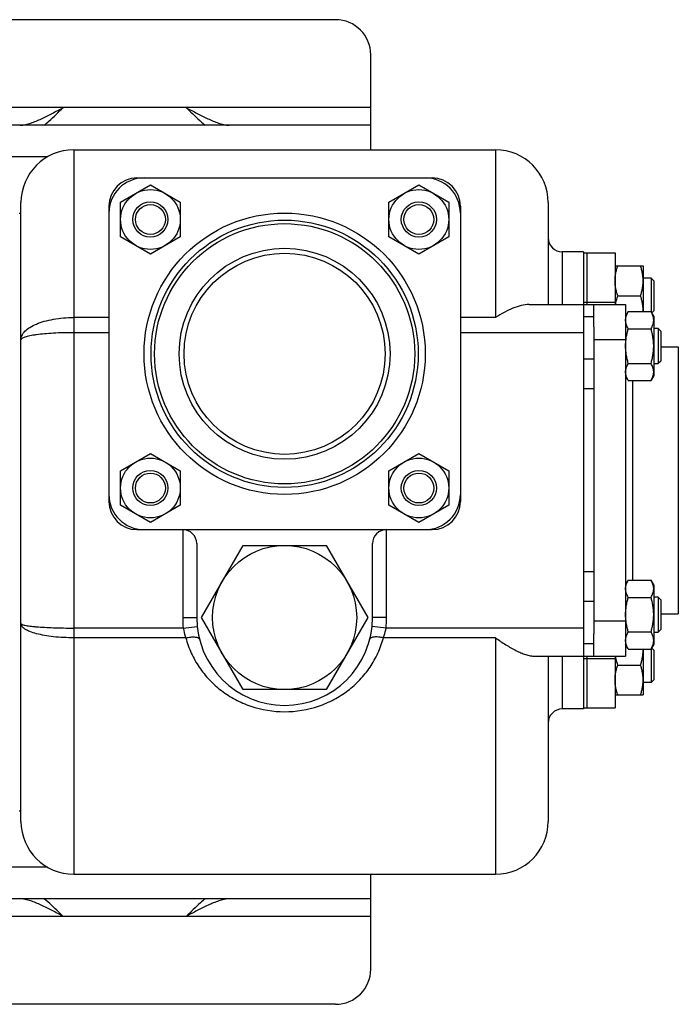
# Model space of a CAD drawing. Units: millimetres. Extents: x -1171 to 2019, y -635 to 840.
# Drawn here: x 1231 to 1418, y -635 to -355 of the extents above; entities that cross this region are included whole.
import ezdxf

# ---------------------------------------------------------------- set-up
doc = ezdxf.new("R2010")
doc.units = ezdxf.units.MM
doc.header["$LTSCALE"] = 19.36
doc.layers.get('0').update_dxf_attribs({"linetype": 'CONTINUOUS'})
doc.layers.add('02___PRT_ALL_AXES', color=7, linetype='CONTINUOUS')
doc.layers.add('3_ALL_AXES', color=7, linetype='CONTINUOUS')

msp = doc.modelspace()

# ---------------------------------------------------------------- linework, layer by layer
at = {"color": 3, "linetype": 'CONTINUOUS'}
for p, q in [((1320.83, -355.07), (700.83, -355.07)), ((1330.83, -392.07), (1330.83, -365.07)), ((1330.83, -385.07), (690.83, -385.07)), ((1394.33, -442.4), (1394.33, -529.73)), ((1330.83, -625.07), (1330.83, -598.07)), ((1330.83, -605.07), (690.83, -605.07)), ((1320.83, -635.07), (700.83, -635.07))]:
    msp.add_line(p, q, dxfattribs=at)
at = {"color": 9, "linetype": 'CONTINUOUS'}
for p, q in [((1238.85, -394.07), (690.83, -394.07)), ((1246.33, -392.07), (1246.33, -598.07)), ((1366.33, -392.07), (1366.33, -439.77)), ((1385.33, -421.07), (1385.33, -436.07)), ((1394.33, -439.58), (1391.33, -439.58)), ((1256.33, -439.77), (1246.33, -439.77)), ((1366.33, -439.77), (1356.33, -439.77)), ((1256.33, -444.07), (1246.33, -444.07)), ((1391.33, -444.07), (1356.33, -444.07)), ((1403.33, -446.07), (1394.33, -446.07)), ((1394.33, -451.58), (1391.33, -451.58)), ((1405.33, -457.7), (1405.33, -514.43)), ((1394.33, -460.07), (1391.33, -460.07)), ((1277.33, -500.07), (1277.33, -525.07)), ((1335.33, -525.07), (1335.33, -500.07)), ((1394.33, -512.07), (1391.33, -512.07)), ((1394.33, -520.55), (1391.33, -520.55)), ((1277.33, -525.07), (1281.33, -525.07)), ((1335.33, -525.07), (1331.33, -525.07)), ((1403.33, -526.07), (1394.33, -526.07)), ((1277.49, -528.07), (1246.33, -528.07)), ((1277.49, -528.07), (1281.47, -527.65)), ((1335.18, -528.07), (1331.2, -527.65)), ((1391.33, -528.07), (1335.18, -528.07)), ((1278.23, -530.84), (1246.33, -530.84)), ((1366.33, -530.84), (1334.43, -530.84)), ((1366.33, -530.84), (1366.33, -598.07)), ((1394.33, -532.55), (1391.33, -532.55)), ((1385.33, -536.07), (1385.33, -551.07)), ((1238.85, -596.07), (690.83, -596.07))]:
    msp.add_line(p, q, dxfattribs=at)
at = {"color": 7, "linetype": 'CONTINUOUS'}
for p, q in [((1246.33, -392.07), (1366.33, -392.07)), ((1264.33, -400.07), (1348.33, -400.07)), ((1259.65, -406.97), (1268.15, -402.07)), ((1268.15, -402.07), (1276.65, -406.97)), ((1336.02, -406.97), (1344.52, -402.07)), ((1344.52, -402.07), (1353.02, -406.97)), ((1231.33, -583.07), (1231.33, -407.07)), ((1256.33, -408.07), (1256.33, -492.07)), ((1259.65, -416.79), (1259.65, -406.97)), ((1276.65, -406.97), (1276.65, -416.79)), ((1336.02, -416.79), (1336.02, -406.97)), ((1353.02, -406.97), (1353.02, -416.79)), ((1356.33, -408.07), (1356.33, -492.07)), ((1381.33, -407.07), (1381.33, -436.07)), ((1268.15, -421.7), (1259.65, -416.79)), ((1276.65, -416.79), (1268.15, -421.7)), ((1344.52, -421.7), (1336.02, -416.79)), ((1353.02, -416.79), (1344.52, -421.7)), ((1391.33, -421.07), (1385.33, -421.07)), ((1400.33, -425.08), (1408.33, -425.08)), ((1408.33, -425.08), (1408.33, -438.07)), ((1410.58, -428.58), (1408.33, -428.58)), ((1411.33, -429.33), (1410.58, -428.58)), ((1410.58, -428.58), (1410.58, -438.08)), ((1411.33, -429.33), (1411.33, -437.83)), ((1401.09, -433.58), (1407.57, -433.58)), ((1375.93, -436.07), (1403.33, -436.07)), ((1391.33, -436.07), (1391.33, -536.07)), ((1394.33, -442.4), (1394.33, -436.07)), ((1403.33, -436.07), (1403.33, -536.07)), ((1404.09, -438.07), (1403.33, -439.38)), ((1404.09, -438.07), (1410.57, -438.07)), ((1411.33, -439.38), (1410.57, -438.07)), ((1411.33, -437.83), (1410.76, -438.4)), ((1411.33, -439.38), (1411.33, -456.38)), ((1404.09, -442.97), (1410.57, -442.97)), ((1412.58, -442.88), (1411.33, -442.88)), ((1413.33, -443.63), (1412.58, -442.88)), ((1412.58, -442.88), (1412.58, -452.88)), ((1413.33, -443.63), (1413.33, -452.13)), ((1413.33, -448.07), (1418.33, -448.07)), ((1418.33, -448.07), (1418.33, -524.07)), ((1404.09, -452.79), (1410.57, -452.79)), ((1411.33, -452.88), (1412.58, -452.88)), ((1413.33, -452.13), (1412.58, -452.88)), ((1404.09, -457.7), (1403.33, -456.38)), ((1411.33, -456.38), (1410.57, -457.7)), ((1404.09, -457.7), (1410.57, -457.7)), ((1259.65, -483.34), (1268.15, -478.43)), ((1268.15, -478.43), (1276.65, -483.34)), ((1336.02, -483.34), (1344.52, -478.43)), ((1344.52, -478.43), (1353.02, -483.34)), ((1259.65, -493.16), (1259.65, -483.34)), ((1276.65, -483.34), (1276.65, -493.16)), ((1336.02, -493.16), (1336.02, -483.34)), ((1353.02, -483.34), (1353.02, -493.16)), ((1268.15, -498.06), (1259.65, -493.16)), ((1276.65, -493.16), (1268.15, -498.06)), ((1344.52, -498.06), (1336.02, -493.16)), ((1353.02, -493.16), (1344.52, -498.06)), ((1264.33, -500.07), (1348.33, -500.07)), ((1281.33, -504.07), (1281.33, -525.07)), ((1282.66, -525.07), (1294.5, -504.57)), ((1294.5, -504.57), (1318.17, -504.57)), ((1318.17, -504.57), (1330, -525.07)), ((1331.33, -525.07), (1331.33, -504.07)), ((1404.09, -514.43), (1403.33, -515.75)), ((1404.09, -514.43), (1410.57, -514.43)), ((1411.33, -515.75), (1410.57, -514.43)), ((1411.33, -515.75), (1411.33, -532.75)), ((1404.09, -519.34), (1410.57, -519.34)), ((1412.58, -519.25), (1411.33, -519.25)), ((1413.33, -520), (1412.58, -519.25)), ((1412.58, -519.25), (1412.58, -529.25)), ((1413.33, -520), (1413.33, -528.5)), ((1294.5, -545.57), (1282.66, -525.07)), ((1330, -525.07), (1318.17, -545.57)), ((1413.33, -524.07), (1418.33, -524.07)), ((1404.09, -529.16), (1410.57, -529.16)), ((1413.33, -528.5), (1412.58, -529.25)), ((1394.33, -536.07), (1394.33, -529.73)), ((1411.33, -529.25), (1412.58, -529.25)), ((1404.09, -534.06), (1403.33, -532.75)), ((1404.09, -534.06), (1410.57, -534.06)), ((1408.33, -534.06), (1408.33, -547.08)), ((1411.33, -532.75), (1410.57, -534.06)), ((1410.58, -534.05), (1410.58, -543.58)), ((1411.33, -534.33), (1410.76, -533.75)), ((1411.33, -534.33), (1411.33, -542.83)), ((1377.45, -536.07), (1403.33, -536.07)), ((1381.33, -536.07), (1381.33, -583.07)), ((1401.09, -538.58), (1407.57, -538.58)), ((1411.33, -542.83), (1410.58, -543.58)), ((1318.17, -545.57), (1294.5, -545.57)), ((1410.58, -543.58), (1408.33, -543.58)), ((1400.33, -547.08), (1408.33, -547.08)), ((1391.33, -551.07), (1385.33, -551.07)), ((1246.33, -598.07), (1366.33, -598.07))]:
    msp.add_line(p, q, dxfattribs=at)
for centre, radius in [((1268.15, -411.88), 8.5), ((1344.52, -411.88), 8.5), ((1268.15, -411.88), 5), ((1268.15, -411.88), 4.25), ((1344.52, -411.88), 5), ((1344.52, -411.88), 4.25), ((1306.33, -450.07), 38), ((1306.33, -450.07), 37), ((1268.15, -488.25), 8.5), ((1344.52, -488.25), 8.5), ((1268.15, -488.25), 5), ((1268.15, -488.25), 4.25), ((1344.52, -488.25), 5), ((1344.52, -488.25), 4.25), ((1306.33, -525.07), 20.5)]:
    msp.add_circle(centre, radius, dxfattribs=at)
at = {"color": 9, "linetype": 'CONTINUOUS'}
msp.add_circle((1306.33, -450.07), 40, dxfattribs=at)
at = {"color": 3, "linetype": 'CONTINUOUS'}
for centre, start, end in [((1320.83, -365.07), 0, 90), ((1320.83, -625.07), 270, 360)]:
    msp.add_arc(centre, 10, start, end, dxfattribs=at)
at = {"color": 7, "linetype": 'CONTINUOUS'}
for centre, radius, start, end in [((1246.33, -407.07), 15, 90, 180), ((1366.33, -407.07), 15, 0, 90), ((1266.33, -410.07), 10, 90, 180), ((1264.33, -408.07), 8, 90, 180), ((1346.33, -410.07), 10, 0, 90), ((1348.33, -408.07), 8, 0, 90), ((1385.33, -417.07), 4, 179.9999, 270), ((1397.28, -437.83), 11.05, 358.7479, 359.9994), ((1266.33, -490.07), 10, 180, 270), ((1264.33, -492.07), 8, 180, 270), ((1346.33, -490.07), 10, 270, 360), ((1348.33, -492.07), 8, 270, 360), ((1277.33, -504.07), 4, 0, 90), ((1335.33, -504.07), 4, 90, 180), ((1397.28, -534.33), 11.05, 0.0007, 1.3553), ((1385.33, -555.07), 4, 90, 180.0001), ((1246.33, -583.07), 15, 180, 270), ((1366.33, -583.07), 15, 270, 360)]:
    msp.add_arc(centre, radius, start, end, dxfattribs=at)
at = {"color": 9, "linetype": 'CONTINUOUS'}
for start, end in [(180, 185.9378), (354.0622, 360)]:
    msp.add_arc((1306.33, -525.07), 29, start, end, dxfattribs=at)
at = {"color": 7, "linetype": 'CONTINUOUS'}
for points, knots in [([(1400.33, -429.33), (1400.33, -428.97), (1400.37, -428.25), (1400.52, -427.17), (1400.77, -426.11), (1400.98, -425.42), (1401.09, -425.08)], [0, 0, 0, 0, 0.248843, 0.498242, 0.748576, 1, 1, 1, 1]), ([(1408.33, -429.33), (1408.33, -428.97), (1408.3, -428.25), (1408.14, -427.17), (1407.9, -426.11), (1407.69, -425.42), (1407.57, -425.08)], [0, 0, 0, 0, 0.248843, 0.498242, 0.748576, 1, 1, 1, 1]), ([(1401.09, -433.58), (1400.98, -433.23), (1400.77, -432.54), (1400.52, -431.48), (1400.37, -430.41), (1400.33, -429.69), (1400.33, -429.33)], [0, 0, 0, 0, 0.251423, 0.501757, 0.751155, 1, 1, 1, 1]), ([(1407.57, -433.58), (1407.69, -433.23), (1407.9, -432.54), (1408.14, -431.48), (1408.3, -430.41), (1408.33, -429.69), (1408.33, -429.33)], [0, 0, 0, 0, 0.251423, 0.501757, 0.751155, 1, 1, 1, 1]), ([(1400.47, -436.07), (1400.54, -435.64), (1400.71, -434.8), (1400.96, -433.98), (1401.09, -433.58)], [0, 0, 0, 0, 0.498729, 1, 1, 1, 1]), ([(1408.33, -437.83), (1408.33, -437.47), (1408.3, -436.75), (1408.14, -435.67), (1407.9, -434.61), (1407.69, -433.92), (1407.57, -433.58)], [0, 0, 0, 0, 0.248843, 0.498242, 0.748576, 1, 1, 1, 1]), ([(1375.93, -436.07), (1375.17, -436.07), (1373.57, -436.31), (1371.19, -437.11), (1368.75, -438.29), (1367.14, -439.25), (1366.33, -439.77)], [0, 0, 0, 0, 0.219475, 0.460986, 0.722334, 1, 1, 1, 1]), ([(1403.33, -440.52), (1403.33, -440.42), (1403.34, -440.21), (1403.38, -439.9), (1403.45, -439.59), (1403.56, -439.17), (1403.77, -438.66), (1403.98, -438.26), (1404.09, -438.07)], [0, 0, 0, 0, 0.119944, 0.240516, 0.36228, 0.485687, 0.738449, 1, 1, 1, 1]), ([(1411.33, -440.52), (1411.33, -440.42), (1411.32, -440.21), (1411.28, -439.9), (1411.22, -439.59), (1411.1, -439.17), (1410.89, -438.66), (1410.69, -438.26), (1410.57, -438.07)], [0, 0, 0, 0, 0.119944, 0.240516, 0.36228, 0.485687, 0.738449, 1, 1, 1, 1]), ([(1404.09, -442.97), (1403.98, -442.78), (1403.77, -442.38), (1403.56, -441.87), (1403.45, -441.46), (1403.38, -441.14), (1403.34, -440.83), (1403.33, -440.62), (1403.33, -440.52)], [0, 0, 0, 0, 0.26155, 0.514311, 0.637719, 0.759483, 0.880056, 1, 1, 1, 1]), ([(1410.57, -442.97), (1410.69, -442.78), (1410.89, -442.38), (1411.1, -441.87), (1411.22, -441.46), (1411.28, -441.14), (1411.32, -440.83), (1411.33, -440.62), (1411.33, -440.52)], [0, 0, 0, 0, 0.26155, 0.514311, 0.637719, 0.759483, 0.880056, 1, 1, 1, 1]), ([(1403.33, -447.88), (1403.33, -447.47), (1403.37, -446.64), (1403.52, -445.4), (1403.77, -444.18), (1403.98, -443.37), (1404.09, -442.97)], [0, 0, 0, 0, 0.249984, 0.499977, 0.749982, 1, 1, 1, 1]), ([(1411.33, -447.88), (1411.33, -447.47), (1411.3, -446.64), (1411.14, -445.4), (1410.9, -444.18), (1410.69, -443.37), (1410.57, -442.97)], [0, 0, 0, 0, 0.249984, 0.499977, 0.749982, 1, 1, 1, 1]), ([(1404.09, -452.79), (1403.98, -452.39), (1403.77, -451.59), (1403.52, -450.36), (1403.37, -449.13), (1403.33, -448.3), (1403.33, -447.88)], [0, 0, 0, 0, 0.250017, 0.500021, 0.750014, 1, 1, 1, 1]), ([(1410.57, -452.79), (1410.69, -452.39), (1410.9, -451.59), (1411.14, -450.36), (1411.3, -449.13), (1411.33, -448.3), (1411.33, -447.88)], [0, 0, 0, 0, 0.250017, 0.500021, 0.750014, 1, 1, 1, 1]), ([(1403.33, -455.24), (1403.33, -455.14), (1403.34, -454.93), (1403.38, -454.62), (1403.45, -454.31), (1403.56, -453.89), (1403.77, -453.38), (1403.98, -452.99), (1404.09, -452.79)], [0, 0, 0, 0, 0.119944, 0.240516, 0.36228, 0.485687, 0.738449, 1, 1, 1, 1]), ([(1411.33, -455.24), (1411.33, -455.14), (1411.32, -454.93), (1411.28, -454.62), (1411.22, -454.31), (1411.1, -453.89), (1410.89, -453.38), (1410.69, -452.99), (1410.57, -452.79)], [0, 0, 0, 0, 0.119944, 0.240516, 0.36228, 0.485687, 0.738449, 1, 1, 1, 1]), ([(1404.09, -457.7), (1403.98, -457.5), (1403.77, -457.11), (1403.56, -456.59), (1403.45, -456.18), (1403.38, -455.87), (1403.34, -455.56), (1403.33, -455.35), (1403.33, -455.24)], [0, 0, 0, 0, 0.26155, 0.514311, 0.637719, 0.759483, 0.880056, 1, 1, 1, 1]), ([(1410.57, -457.7), (1410.69, -457.5), (1410.89, -457.11), (1411.1, -456.59), (1411.22, -456.18), (1411.28, -455.87), (1411.32, -455.56), (1411.33, -455.35), (1411.33, -455.24)], [0, 0, 0, 0, 0.26155, 0.514311, 0.637719, 0.759483, 0.880056, 1, 1, 1, 1]), ([(1403.33, -516.89), (1403.33, -516.78), (1403.34, -516.58), (1403.38, -516.26), (1403.45, -515.95), (1403.56, -515.54), (1403.77, -515.03), (1403.98, -514.63), (1404.09, -514.43)], [0, 0, 0, 0, 0.119944, 0.240516, 0.36228, 0.485687, 0.738449, 1, 1, 1, 1]), ([(1411.33, -516.89), (1411.33, -516.78), (1411.32, -516.58), (1411.28, -516.26), (1411.22, -515.95), (1411.1, -515.54), (1410.89, -515.03), (1410.69, -514.63), (1410.57, -514.43)], [0, 0, 0, 0, 0.119944, 0.240516, 0.36228, 0.485687, 0.738449, 1, 1, 1, 1]), ([(1404.09, -519.34), (1403.98, -519.15), (1403.77, -518.75), (1403.56, -518.24), (1403.45, -517.82), (1403.38, -517.51), (1403.34, -517.2), (1403.33, -516.99), (1403.33, -516.89)], [0, 0, 0, 0, 0.26155, 0.514311, 0.637719, 0.759483, 0.880056, 1, 1, 1, 1]), ([(1410.57, -519.34), (1410.69, -519.15), (1410.89, -518.75), (1411.1, -518.24), (1411.22, -517.82), (1411.28, -517.51), (1411.32, -517.2), (1411.33, -516.99), (1411.33, -516.89)], [0, 0, 0, 0, 0.26155, 0.514311, 0.637719, 0.759483, 0.880056, 1, 1, 1, 1]), ([(1403.33, -524.25), (1403.33, -523.83), (1403.37, -523), (1403.52, -521.77), (1403.77, -520.54), (1403.98, -519.74), (1404.09, -519.34)], [0, 0, 0, 0, 0.249984, 0.499977, 0.749982, 1, 1, 1, 1]), ([(1411.33, -524.25), (1411.33, -523.83), (1411.3, -523), (1411.14, -521.77), (1410.9, -520.54), (1410.69, -519.74), (1410.57, -519.34)], [0, 0, 0, 0, 0.249984, 0.499977, 0.749982, 1, 1, 1, 1]), ([(1404.09, -529.16), (1403.98, -528.76), (1403.77, -527.95), (1403.52, -526.73), (1403.37, -525.5), (1403.33, -524.66), (1403.33, -524.25)], [0, 0, 0, 0, 0.250017, 0.500021, 0.750014, 1, 1, 1, 1]), ([(1410.57, -529.16), (1410.69, -528.76), (1410.9, -527.95), (1411.14, -526.73), (1411.3, -525.5), (1411.33, -524.66), (1411.33, -524.25)], [0, 0, 0, 0, 0.250017, 0.500021, 0.750014, 1, 1, 1, 1]), ([(1403.33, -531.61), (1403.33, -531.51), (1403.34, -531.3), (1403.38, -530.99), (1403.45, -530.68), (1403.56, -530.26), (1403.77, -529.75), (1403.98, -529.35), (1404.09, -529.16)], [0, 0, 0, 0, 0.119944, 0.240516, 0.36228, 0.485687, 0.738449, 1, 1, 1, 1]), ([(1411.33, -531.61), (1411.33, -531.51), (1411.32, -531.3), (1411.28, -530.99), (1411.22, -530.68), (1411.1, -530.26), (1410.89, -529.75), (1410.69, -529.35), (1410.57, -529.16)], [0, 0, 0, 0, 0.119944, 0.240516, 0.36228, 0.485687, 0.738449, 1, 1, 1, 1]), ([(1366.33, -530.84), (1367.29, -531.53), (1369.19, -532.81), (1371.61, -534.22), (1373.52, -535.11), (1374.88, -535.63), (1376.18, -535.97), (1377.04, -536.07), (1377.45, -536.07)], [0, 0, 0, 0, 0.284646, 0.55158, 0.675958, 0.792788, 0.901041, 1, 1, 1, 1]), ([(1404.09, -534.06), (1403.98, -533.87), (1403.77, -533.47), (1403.56, -532.96), (1403.45, -532.55), (1403.38, -532.23), (1403.34, -531.92), (1403.33, -531.71), (1403.33, -531.61)], [0, 0, 0, 0, 0.26155, 0.514311, 0.637719, 0.759483, 0.880056, 1, 1, 1, 1]), ([(1410.57, -534.06), (1410.69, -533.87), (1410.89, -533.47), (1411.1, -532.96), (1411.22, -532.55), (1411.28, -532.23), (1411.32, -531.92), (1411.33, -531.71), (1411.33, -531.61)], [0, 0, 0, 0, 0.26155, 0.514311, 0.637719, 0.759483, 0.880056, 1, 1, 1, 1]), ([(1407.57, -538.58), (1407.69, -538.23), (1407.9, -537.54), (1408.14, -536.48), (1408.3, -535.41), (1408.33, -534.69), (1408.33, -534.33)], [0, 0, 0, 0, 0.251423, 0.501757, 0.751155, 1, 1, 1, 1]), ([(1401.09, -538.58), (1400.95, -538.17), (1400.71, -537.34), (1400.53, -536.49), (1400.47, -536.07)], [0, 0, 0, 0, 0.501279, 1, 1, 1, 1]), ([(1400.33, -542.83), (1400.33, -542.47), (1400.37, -541.75), (1400.52, -540.67), (1400.77, -539.61), (1400.98, -538.92), (1401.09, -538.58)], [0, 0, 0, 0, 0.248843, 0.498242, 0.748576, 1, 1, 1, 1]), ([(1408.33, -542.83), (1408.33, -542.47), (1408.3, -541.75), (1408.14, -540.67), (1407.9, -539.61), (1407.69, -538.92), (1407.57, -538.58)], [0, 0, 0, 0, 0.248843, 0.498242, 0.748576, 1, 1, 1, 1]), ([(1401.09, -547.08), (1400.98, -546.73), (1400.77, -546.04), (1400.52, -544.98), (1400.37, -543.91), (1400.33, -543.19), (1400.33, -542.83)], [0, 0, 0, 0, 0.251423, 0.501757, 0.751155, 1, 1, 1, 1]), ([(1407.57, -547.08), (1407.69, -546.73), (1407.9, -546.04), (1408.14, -544.98), (1408.3, -543.91), (1408.33, -543.19), (1408.33, -542.83)], [0, 0, 0, 0, 0.251423, 0.501757, 0.751155, 1, 1, 1, 1])]:
    msp.add_open_spline(points, degree=3, knots=knots, dxfattribs=at)
at = {"color": 9, "linetype": 'CONTINUOUS'}
for points, knots in [([(1231.33, -446.15), (1231.33, -445.93), (1231.38, -445.5), (1231.69, -444.61), (1232.48, -443.55), (1233.9, -442.46), (1235.77, -441.52), (1238.04, -440.76), (1240.62, -440.2), (1243.42, -439.85), (1245.35, -439.77), (1246.33, -439.77)], [0, 0, 0, 0, 0.036692, 0.074754, 0.159035, 0.259869, 0.37942, 0.516743, 0.668906, 0.831714, 1, 1, 1, 1]), ([(1246.34, -444.07), (1245.36, -444.07), (1243.43, -444.09), (1240.64, -444.2), (1238.08, -444.39), (1236.12, -444.6), (1234.75, -444.81), (1233.88, -444.97), (1233.13, -445.14), (1232.5, -445.32), (1232, -445.51), (1231.64, -445.7), (1231.4, -445.9), (1231.33, -446.07), (1231.33, -446.15)], [0, 0, 0, 0, 0.19071, 0.374087, 0.543031, 0.691297, 0.755975, 0.813581, 0.863692, 0.905972, 0.940254, 0.966617, 0.985746, 1, 1, 1, 1]), ([(1246.34, -530.84), (1245.36, -530.84), (1243.44, -530.8), (1240.65, -530.58), (1238.08, -530.22), (1235.83, -529.74), (1233.97, -529.16), (1232.71, -528.56), (1231.99, -528.02), (1231.62, -527.63), (1231.39, -527.22), (1231.33, -526.92), (1231.33, -526.79)], [0, 0, 0, 0, 0.180573, 0.354671, 0.516035, 0.659255, 0.779942, 0.875436, 0.91376, 0.946397, 0.974511, 1, 1, 1, 1]), ([(1231.33, -526.79), (1231.33, -526.84), (1231.39, -526.91), (1231.5, -526.98), (1231.69, -527.08), (1232.02, -527.18), (1232.51, -527.3), (1233.14, -527.41), (1233.89, -527.51), (1234.77, -527.61), (1236.14, -527.74), (1238.1, -527.87), (1240.66, -527.98), (1243.44, -528.05), (1245.36, -528.07), (1246.34, -528.07)], [0, 0, 0, 0, 0.009684, 0.016902, 0.026115, 0.05094, 0.084438, 0.126463, 0.17671, 0.234748, 0.300081, 0.450128, 0.621219, 0.806915, 1, 1, 1, 1]), ([(1277.49, -528.07), (1277.53, -528.31), (1277.7, -529.25), (1277.98, -530.18), (1278.23, -530.84)], [0, 0, 0, 0, 0.254579, 1, 1, 1, 1]), ([(1334.43, -530.84), (1334.52, -530.63), (1334.84, -529.72), (1335.06, -528.78), (1335.18, -528.07)], [0, 0, 0, 0, 0.243896, 1, 1, 1, 1]), ([(1278.23, -530.84), (1278.7, -530.74), (1279.38, -530.63), (1280.26, -530.58), (1280.83, -530.61), (1281.32, -530.68), (1281.7, -530.81), (1281.98, -530.99), (1282.09, -531.16), (1282.11, -531.25)], [0, 0, 0, 0, 0.34725, 0.50421, 0.643873, 0.763108, 0.860482, 0.937217, 1, 1, 1, 1]), ([(1278.23, -530.84), (1278.63, -532.33), (1279.67, -535.24), (1281.93, -539.26), (1284.83, -542.86), (1288.3, -545.97), (1292.29, -548.51), (1298.19, -551.06), (1306.33, -552.4), (1314.47, -551.06), (1320.38, -548.51), (1324.36, -545.97), (1327.83, -542.86), (1330.73, -539.26), (1333, -535.24), (1334.04, -532.33), (1334.43, -530.84)], [0, 0, 0, 0, 0.061271, 0.122204, 0.18318, 0.244659, 0.307033, 0.370544, 0.5, 0.629456, 0.692967, 0.755341, 0.81682, 0.877796, 0.938729, 1, 1, 1, 1]), ([(1334.43, -530.84), (1333.97, -530.74), (1333.28, -530.63), (1332.4, -530.58), (1331.83, -530.61), (1331.34, -530.68), (1330.96, -530.81), (1330.68, -530.99), (1330.58, -531.16), (1330.56, -531.25)], [0, 0, 0, 0, 0.34725, 0.504209, 0.643872, 0.763107, 0.860481, 0.937217, 1, 1, 1, 1])]:
    msp.add_open_spline(points, degree=3, knots=knots, dxfattribs=at)
at = {"layer": '02___PRT_ALL_AXES', "color": 9, "linetype": 'CONTINUOUS'}
for p, q in [((1243.33, -380.07), (778.33, -380.07)), ((1330.83, -380.07), (1278.33, -380.07)), ((1243.33, -610.07), (778.33, -610.07)), ((1330.83, -610.07), (1278.33, -610.07))]:
    msp.add_line(p, q, dxfattribs=at)
at = {"layer": '02___PRT_ALL_AXES', "color": 3, "linetype": 'CONTINUOUS'}
for p, q in [((1278.33, -380.07), (1243.33, -380.07)), ((1278.33, -610.07), (1243.33, -610.07))]:
    msp.add_line(p, q, dxfattribs=at)
at = {"layer": '02___PRT_ALL_AXES', "color": 7, "linetype": 'CONTINUOUS'}
for p, q in [((1391.33, -421.07), (1391.33, -421.9)), ((1391.33, -550.29), (1391.33, -551.07))]:
    msp.add_line(p, q, dxfattribs=at)
for radius in [30, 28.6]:
    msp.add_circle((1306.33, -450.07), radius, dxfattribs=at)
msp.add_arc((1306.33, -525.07), 25, 180, 360, dxfattribs=at)
at = {"layer": '02___PRT_ALL_AXES', "color": 3, "linetype": 'CONTINUOUS'}
for points, knots in [([(1231.08, -385.07), (1231.58, -385.07), (1232.61, -384.92), (1234.64, -384.34), (1237.19, -383.25), (1240.24, -381.72), (1242.29, -380.62), (1243.33, -380.07)], [0, 0, 0, 0, 0.112572, 0.230459, 0.476348, 0.734546, 1, 1, 1, 1]), ([(1278.33, -380.07), (1279.37, -380.62), (1281.41, -381.71), (1284.45, -383.24), (1287, -384.33), (1289.04, -384.92), (1290.07, -385.07), (1290.58, -385.07)], [0, 0, 0, 0, 0.264116, 0.520699, 0.767289, 0.886152, 1, 1, 1, 1]), ([(1243.33, -610.07), (1242.29, -609.51), (1240.23, -608.4), (1237.16, -606.87), (1234.61, -605.78), (1232.58, -605.2), (1231.58, -605.07), (1231.08, -605.07)], [0, 0, 0, 0, 0.266888, 0.526413, 0.772538, 0.889424, 1, 1, 1, 1]), ([(1290.58, -605.07), (1290.08, -605.07), (1289.07, -605.21), (1287.03, -605.79), (1284.48, -606.88), (1281.42, -608.41), (1279.37, -609.51), (1278.33, -610.07)], [0, 0, 0, 0, 0.111725, 0.229478, 0.476213, 0.734274, 1, 1, 1, 1])]:
    msp.add_open_spline(points, degree=3, knots=knots, dxfattribs=at)
at = {"layer": '02___PRT_ALL_AXES', "color": 7, "linetype": 'CONTINUOUS'}
for points, knots in [([(1237.97, -385.07), (1238.41, -384.68), (1240.24, -383.05), (1242, -381.35), (1243.33, -380.07)], [0, 0, 0, 0, 0.242774, 1, 1, 1, 1]), ([(1278.33, -380.07), (1278.78, -380.5), (1280.55, -382.2), (1282.33, -383.88), (1283.7, -385.07)], [0, 0, 0, 0, 0.256597, 1, 1, 1, 1]), ([(1243.33, -610.07), (1242.88, -609.63), (1241.12, -607.94), (1239.34, -606.26), (1237.97, -605.06)], [0, 0, 0, 0, 0.255795, 1, 1, 1, 1]), ([(1283.7, -605.06), (1283.25, -605.45), (1281.43, -607.08), (1279.67, -608.78), (1278.33, -610.07)], [0, 0, 0, 0, 0.242583, 1, 1, 1, 1])]:
    msp.add_open_spline(points, degree=3, knots=knots, dxfattribs=at)
at = {"layer": '3_ALL_AXES', "color": 7, "linetype": 'CONTINUOUS'}
for p, q in [((1230.83, -410.07), (1231.33, -410.07)), ((1391.33, -421.38), (1400.33, -421.38)), ((1391.33, -421.9), (1391.33, -436.07)), ((1392.33, -421.38), (1392.33, -436.07)), ((1400.33, -421.38), (1400.33, -436.07)), ((1391.33, -536.07), (1391.33, -550.29)), ((1392.33, -536.07), (1392.33, -550.79)), ((1400.33, -536.07), (1400.33, -550.79)), ((1391.33, -550.78), (1392.33, -550.78)), ((1392.33, -550.79), (1400.33, -550.79)), ((1230.83, -580.07), (1231.33, -580.07))]:
    msp.add_line(p, q, dxfattribs=at)
at = {"layer": '3_ALL_AXES', "color": 9, "linetype": 'CONTINUOUS'}
for p, q in [((1391.33, -435.42), (1392.33, -435.42)), ((1392.33, -435.42), (1400.33, -435.42)), ((1391.33, -536.73), (1392.33, -536.73)), ((1392.33, -536.75), (1400.33, -536.75))]:
    msp.add_line(p, q, dxfattribs=at)

doc.saveas('drawing.dxf')
